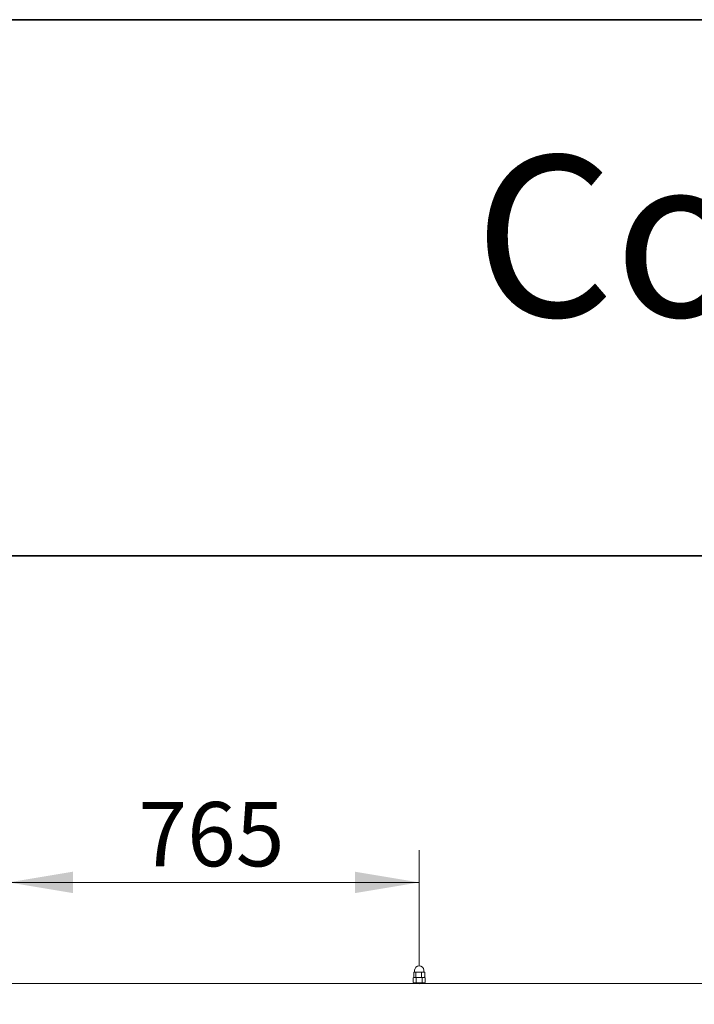
# Model space of a CAD drawing. Units: millimetres. Extents: x 0 to 208, y -14 to 287.
# Drawn here: x 75 to 100, y 250 to 287 of the extents above; entities that cross this region are included whole.
import ezdxf
from ezdxf import colors
from ezdxf.entities.mleader import LeaderData, LeaderLine
from ezdxf.enums import TextEntityAlignment as Align
from ezdxf.math import Vec2, Vec3

# ---------------------------------------------------------------- set-up
doc = ezdxf.new("R2010")
doc.units = ezdxf.units.MM
for name, color, linetype in [('-DIN934M12', 7, 'Continuous'), ('Default', 7, 'Continuous'), ('JL15H-02', 7, 'Continuous'), ('ND_02C', 7, 'Continuous'), ('Predeterminado', 7, 'Continuous'), ('TUERCA_CIEGA_M12', 7, 'Continuous')]:
    doc.layers.add(name, color=color, linetype=linetype)
doc.styles.add('SEACAD_Arial', font='arial.ttf')
doc.dimstyles.new('ISO', dxfattribs={"dimtxt": 2.4, "dimasz": 2.4, "dimexe": 1.2, "dimexo": 0, "dimgap": 0.6, "dimtad": 1, "dimlfac": 55.555556, "dimtxsty": 'SEACAD_Arial', "dimblk1": '_SE_FILLED', "dimblk2": '_SE_FILLED', "dimsah": 1, "dimcen": 1.2, "dimadec": 0, "dimazin": 0, "dimtfac": 0.5, "dimtdec": 3, "dimtmove": 0, "dimatfit": 3, "dimfxl": 1, "dimarcsym": 0})

# ---------------------------------------------------------------- blocks, each defined once
blk = doc.blocks.new('SE3')
at = {"layer": '-DIN934M12', "color": 7, "linetype": 'Continuous', "lineweight": 18}
for p, q in [((89.804, 251.301), (89.774, 251.284)), ((89.774, 251.118), (89.774, 251.284)), ((89.804, 251.301), (89.829, 251.301)), ((89.829, 251.301), (89.994, 251.301)), ((89.884, 251.118), (89.884, 251.284)), ((89.994, 251.301), (90.158, 251.301)), ((90.103, 251.118), (90.103, 251.284)), ((90.184, 251.301), (90.158, 251.301)), ((90.213, 251.284), (90.184, 251.301)), ((90.213, 251.118), (90.213, 251.284)), ((89.774, 251.118), (89.804, 251.101)), ((89.829, 251.101), (89.804, 251.101)), ((89.994, 251.101), (89.829, 251.101)), ((90.158, 251.101), (89.994, 251.101)), ((90.158, 251.101), (90.184, 251.101)), ((90.184, 251.101), (90.213, 251.118))]:
    blk.add_line(p, q, dxfattribs=at)
for centre, radius, start, end in [((89.833, 251.192), 0.11, 91.9946, 122.3896), ((89.825, 251.192), 0.11, 57.6104, 88.0054), ((89.998, 250.91), 0.391, 90.638, 106.95), ((89.989, 250.91), 0.391, 73.05, 89.362), ((90.162, 251.192), 0.11, 91.9946, 122.3896), ((90.154, 251.192), 0.11, 57.6104, 88.0054), ((89.833, 251.211), 0.11, 237.6104, 268.0054), ((89.825, 251.211), 0.11, 271.9946, 302.3896), ((89.998, 251.492), 0.391, 253.05, 269.362), ((89.989, 251.492), 0.391, 270.638, 286.95), ((90.162, 251.211), 0.11, 237.6104, 268.0054), ((90.154, 251.211), 0.11, 271.9946, 302.3896)]:
    blk.add_arc(centre, radius, start, end, dxfattribs=at)
at = {"layer": 'JL15H-02', "color": 7, "linetype": 'Continuous', "lineweight": 18}
for p, q in [((89.874, 251.101), (89.874, 251.079)), ((90.114, 251.079), (90.114, 251.101))]:
    blk.add_line(p, q, dxfattribs=at)
at = {"layer": 'ND_02C', "color": 7, "linetype": 'Continuous', "lineweight": 18}
for p, q in [((89.864, 251.08), (74.802, 251.08)), ((100.864, 251.08), (90.122, 251.08))]:
    blk.add_line(p, q, dxfattribs=at)
blk.add_arc((89.994, 251.87), 0.8, 260.6517, 279.3483, dxfattribs=at)
at = {"layer": 'TUERCA_CIEGA_M12', "color": 7, "linetype": 'Continuous', "lineweight": 18}
for p, q in [((89.788, 251.49), (89.788, 251.312)), ((89.828, 251.501), (89.814, 251.501)), ((89.824, 251.571), (89.824, 251.501)), ((89.828, 251.501), (89.971, 251.501)), ((89.868, 251.49), (89.868, 251.312)), ((89.971, 251.501), (90.137, 251.501)), ((90.074, 251.49), (90.074, 251.312)), ((90.137, 251.501), (90.174, 251.501)), ((90.164, 251.501), (90.164, 251.571)), ((90.2, 251.49), (90.2, 251.312))]:
    blk.add_line(p, q, dxfattribs=at)
for centre, radius, start, end in [((89.994, 251.571), 0.17, 0, 180), ((89.994, 251.007), 0.526, 110, 111.7469), ((89.994, 251.796), 0.526, 248.2531, 250), ((89.994, 251.007), 0.526, 68.2531, 70), ((89.994, 251.796), 0.526, 290, 291.7469)]:
    blk.add_arc(centre, radius, start, end, dxfattribs=at)
for centre, major_axis, ratio, start_param, end_param in [((89.828, 251.007), (0, -0.495), 0.384528, 3.141593, 3.353309), ((89.828, 251.796), (0, -0.495), 0.384528, 6.071469, 6.283185), ((89.828, 251.007), (0, 0.495), 0.384528, 6.071469, 6.283185), ((89.828, 251.796), (0, 0.495), 0.384528, 3.141593, 3.353309), ((89.971, 251.007), (0, -0.495), 0.991704, 3.141593, 3.353309), ((89.971, 251.796), (0, -0.495), 0.991704, 6.071469, 6.283185), ((89.971, 251.007), (0, 0.495), 0.991704, 6.071469, 6.283185), ((89.971, 251.796), (0, 0.495), 0.991704, 3.141593, 3.353309), ((90.137, 251.007), (0, -0.495), 0.607175, 3.141593, 3.353309), ((90.137, 251.796), (0, -0.495), 0.607175, 6.071469, 6.283185), ((90.137, 251.007), (0, 0.495), 0.607175, 6.071469, 6.283185), ((90.137, 251.796), (0, 0.495), 0.607175, 3.141593, 3.353309), ((90.16, 251.007), (0, -0.495), 0.384528, -3.353309, -3.293794), ((90.16, 251.796), (0, -0.495), 0.384528, 0.152201, 0.211716)]:
    blk.add_ellipse(centre, major_axis=major_axis, ratio=ratio, start_param=start_param, end_param=end_param, dxfattribs=at)
blk = doc.blocks.new('DMBLK119')
at = {"layer": 'Default', "linetype": 'Continuous', "lineweight": 20}
for points in [[(77.074, 255.248), (74.674, 254.848), (77.074, 254.448)], [(87.594, 255.248), (87.594, 254.448), (89.994, 254.848)]]:
    blk.add_hatch(color=7, dxfattribs=at).paths.add_polyline_path(points)
at = {"layer": 'Default', "color": 7, "linetype": 'Continuous', "lineweight": 20}
for p, q in [((74.674, 251.741), (74.674, 256.048)), ((89.994, 251.741), (89.994, 256.048)), ((74.674, 254.848), (89.994, 254.848))]:
    blk.add_line(p, q, dxfattribs=at)
at = {"layer": 'Default', "color": 7, "linetype": 'Continuous', "lineweight": 20, "style": 'SEACAD_Arial'}
blk.add_text('765', height=2.4, dxfattribs=at).set_placement((79.516, 257.848), align=Align.TOP_LEFT)
blk = doc.blocks.new('_SE_FILLED')
at = {"color": 0}
blk.add_line((0, 0), (-1, 0), dxfattribs=at)
blk.add_solid([(0, 0), (-1, -0.1665), (-1, 0.1665), (0, 0)], dxfattribs=at)
blk = doc.blocks.new('_DOT')
at = {"color": 0, "linetype": 'ByBlock', "lineweight": -2}
blk.add_line((-0.5, 0), (-1, 0), dxfattribs=at)
at = {"color": 0, "linetype": 'ByBlock', "const_width": 0.5}
blk.add_lwpolyline([(-0.25, 0, 1), (0.25, 0, 1)], format="xyb", close=True, dxfattribs=at)

msp = doc.modelspace()

# ---------------------------------------------------------------- linework, layer by layer
at = {"layer": 'Predeterminado', "color": 7, "linetype": 'Continuous', "lineweight": 35}
for p, q in [((199.92702, 287.03236), (19.92702, 287.03236)), ((19.92702, 267.03236), (199.92702, 267.03236))]:
    msp.add_line(p, q, dxfattribs=at)

# ---------------------------------------------------------------- block references
at = {"layer": 'Predeterminado'}
msp.add_blockref('SE3', (0, 0), dxfattribs=at)

# ---------------------------------------------------------------- dimensions: what is measured, and where the dimension line sits
at = {"layer": 'Default', "color": 7, "linetype": 'Continuous', "lineweight": 20}
dim = msp.add_linear_dim(base=(74.67371, 254.84773), p1=(74.67371, 251.74117), p2=(89.99371, 251.74117), angle=0, text='\\A1;765\\l', dimstyle='ISO', override={"dimlfac": 50}, dxfattribs=at)
dim.commit()
dim.dimension.update_dxf_attribs({"geometry": 'DMBLK119', "text_midpoint": (82.33371, 254.84773), "dimtype": 161})

# ---------------------------------------------------------------- leaders
at = {"layer": 'Predeterminado', "color": 7, "linetype": 'Continuous', "lineweight": 35}
ml = msp.add_multileader_mtext('Standard', dxfattribs=at)
ml.set_content('{\\pxsm0.9;\\fCircular Std Bold|b1||i0||c0|p34;\\W1.;Combo 4\\P}', color=256)
ml.set_leader_properties()
ml.set_arrow_properties(name='DOT')
ml.build(insert=Vec2(0, 0))
ml.multileader.update_dxf_attribs({"leader_type": 0, "dogleg_length": 0, "arrow_head_size": 6})
ctx = ml.context
ctx.base_point, ctx.char_height, ctx.arrow_head_size, ctx.landing_gap_size = Vec3(89.27929, 278.89399), 6, 6, 2.1
ctx.text_align_type = 1
notes = []
notes.append((ctx, [(0, (0, 0, 0), (0, 0), (1, 0), 1, [])]))
ctx.mtext.insert, ctx.mtext.alignment = Vec3(109.12629, 281.95699), 2
ml = msp.add_multileader_mtext('Standard', dxfattribs=at)
ml.set_content('{\\pxsm0.9;\\fCircular Std Book|b0||i0||c0|p34;\\W1.;JL22\\P}', color=256)
ml.set_leader_properties()
ml.set_arrow_properties(name='DOT')
ml.build(insert=Vec2(0, 0))
ml.multileader.update_dxf_attribs({"leader_type": 0, "dogleg_length": 0, "arrow_head_size": 3})
ctx = ml.context
ctx.base_point, ctx.char_height, ctx.arrow_head_size, ctx.landing_gap_size = Vec3(103.54556, 272.80103), 3, 3, 1.05
ctx.text_align_type = 1
notes.append((ctx, [(0, (0, 0, 0), (0, 0), (1, 0), 1, [])]))
ctx.mtext.insert, ctx.mtext.alignment = Vec3(109.94506, 274.33253), 2
for ctx, leaders in notes:
    for number, flags, end, landing, length, lines in leaders:
        leader = LeaderData()
        leader.index, (leader.has_last_leader_line, leader.has_dogleg_vector, leader.attachment_direction) = number, flags
        leader.last_leader_point, leader.dogleg_vector, leader.dogleg_length = Vec3(end), Vec3(landing), length
        for number, points, colour, breaks in lines:
            line = LeaderLine()
            line.index, line.vertices, line.color, line.breaks = number, Vec3.list(points), colors.encode_raw_color(colour), breaks
            leader.lines.append(line)
        ctx.leaders.append(leader)

doc.saveas('drawing.dxf')
